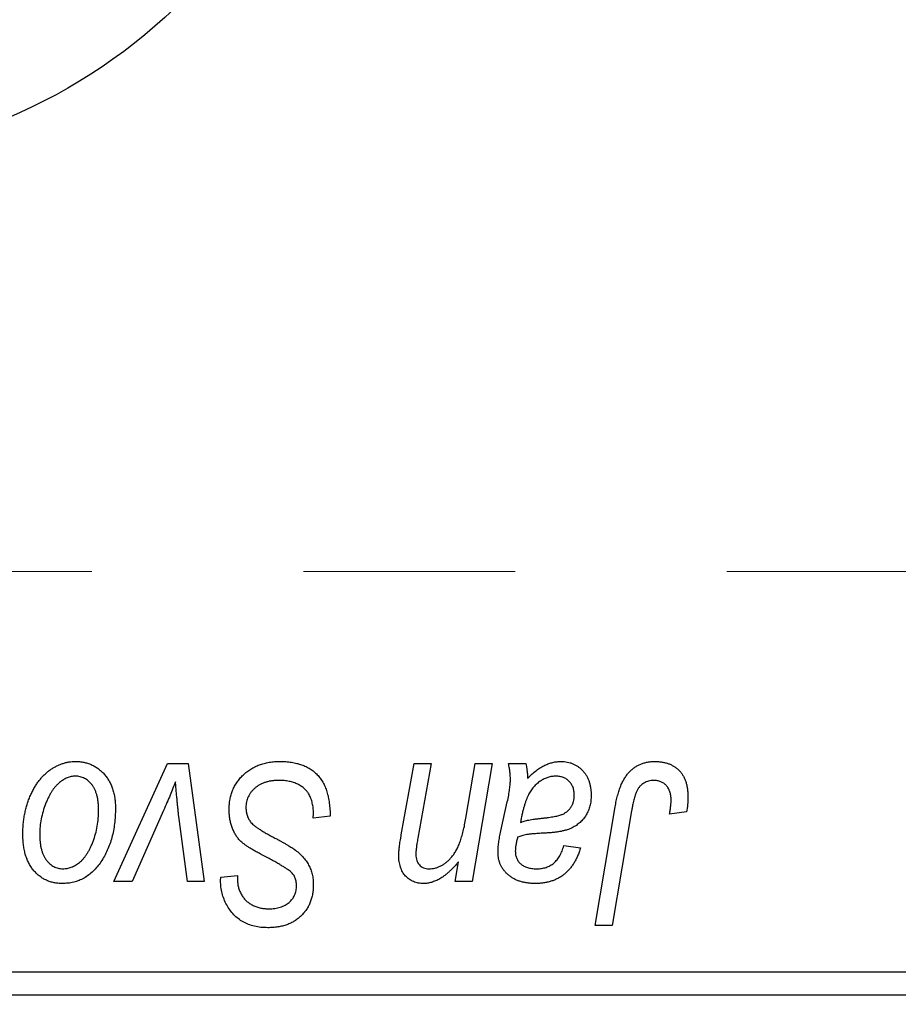
# Model space of a CAD drawing. Units: millimetres. Extents: x 15 to 589, y 5 to 415.
# Drawn here: x 139 to 150, y 318 to 330 of the extents above; entities that cross this region are included whole.
import ezdxf

# ---------------------------------------------------------------- set-up
doc = ezdxf.new("R2010")
doc.units = ezdxf.units.MM
doc.linetypes.add('CENTERX2', pattern=[20.32, 12.7, -2.54, 2.54, -2.54])
doc.styles.add('SLDTEXTSTYLE0', font='TXT', dxfattribs={"width": 0.75})
doc.dimstyles.new('SLDDIMSTYLE5', dxfattribs={"dimtxt": 3.5, "dimasz": 3.302, "dimexe": 0, "dimexo": 0.0625, "dimgap": 0.875, "dimtad": 1, "dimdec": 0, "dimlfac": 1.8, "dimrnd": 1e-09, "dimzin": 12, "dimdsep": 46, "dimtxsty": 'SLDTEXTSTYLE0', "dimsah": 1, "dimcen": 0.09, "dimadec": 0, "dimazin": 3, "dimtfac": 1, "dimtofl": 0, "dimtmove": 0, "dimatfit": 3, "dimfxl": 1, "dimfrac": 2, "dimtolj": 1, "dimtzin": 12, "dimarcsym": 0})

# ---------------------------------------------------------------- blocks, each defined once
blk = doc.blocks.new('_D_9')
at = {"color": 7, "linetype": 'Continuous', "lineweight": 0}
for p, q in [((171.178, 327.267), (171.178, 303.029)), ((75.067, 317.267), (75.067, 301.267)), ((156.527, 302.267), (75.067, 302.267)), ((171.178, 302.267), (158.051, 302.267)), ((171.178, 301.505), (171.178, 301.267))]:
    blk.add_line(p, q, dxfattribs=at)
at = {"color": 7, "linetype": 'Continuous', "lineweight": 18}
for points in [[(75.067, 302.267), (78.369, 301.759), (78.369, 302.775)], [(171.178, 302.267), (167.876, 302.775), (167.876, 301.759)]]:
    blk.add_solid(points, dxfattribs=at)
at = {"color": 7, "linetype": 'Continuous', "lineweight": 18, "insert": (119.243, 306.778), "char_height": 3.5, "attachment_point": 1, "style": 'SLDTEXTSTYLE0'}
blk.add_mtext('173', dxfattribs=at)

msp = doc.modelspace()

# ---------------------------------------------------------------- linework, layer by layer
at = {"color": 7, "linetype": 'CENTERX2', "lineweight": 18}
msp.add_line((66.6778, 323.35), (178.4556, 323.35), dxfattribs=at)
at = {"color": 7, "linetype": 'Continuous', "lineweight": 25}
for p, q in [((140.6041, 319.6303), (141.2464, 321.0444)), ((141.2464, 321.0444), (141.4934, 321.0444)), ((141.4934, 321.0444), (141.688, 319.6303)), ((144.0518, 320.1906), (144.2057, 321.0444)), ((144.2057, 321.0444), (144.4101, 321.0444)), ((144.4101, 321.0444), (144.2499, 320.1484)), ((144.8268, 320.3879), (144.938, 321.0444)), ((145.1424, 321.0444), (144.9033, 319.6303)), ((144.938, 321.0444), (145.1424, 321.0444)), ((145.3381, 321.0444), (145.5469, 321.0444)), ((145.245, 320.2364), (145.3235, 320.5863)), ((141.1991, 320.4814), (140.8219, 319.6303)), ((142.996, 320.3879), (142.9975, 320.4506)), ((146.3766, 319.1), (146.6173, 320.5252)), ((146.8146, 320.4767), (146.5814, 319.1)), ((147.4732, 320.4636), (147.2703, 320.4384)), ((141.4848, 319.6303), (141.3826, 320.4096)), ((143.198, 320.4116), (142.996, 320.3879)), ((146.001, 320.0596), (146.203, 320.0343)), ((144.6985, 319.6303), (144.7388, 319.867)), ((140.8219, 319.6303), (140.6041, 319.6303)), ((141.688, 319.6303), (141.4848, 319.6303)), ((141.8837, 319.6382), (141.8848, 319.6808)), ((141.8848, 319.6808), (142.0869, 319.7009)), ((142.0869, 319.7009), (142.0857, 319.6563)), ((144.9033, 319.6303), (144.6985, 319.6303)), ((146.5814, 319.1), (146.3766, 319.1)), ((127.8444, 318.5444), (157.2889, 318.5444)), ((157.2889, 318.2667), (127.8444, 318.2667))]:
    msp.add_line(p, q, dxfattribs=at)
msp.add_circle((136.7333, 334.9333), 6.6667, dxfattribs=at)
for points, knots in [([(139.5111, 320.1961), (139.5115, 320.2176), (139.5122, 320.2598), (139.516, 320.3223), (139.5231, 320.383), (139.5335, 320.4419), (139.546, 320.4993), (139.5614, 320.5548), (139.58, 320.6085), (139.6012, 320.6604), (139.6247, 320.7098), (139.6502, 320.7561), (139.6767, 320.7997), (139.7057, 320.8396), (139.7361, 320.8764), (139.7681, 320.91), (139.8017, 320.9407), (139.8373, 320.9676), (139.8734, 320.992), (139.9107, 321.0121), (139.9478, 321.0305), (139.9858, 321.0442), (140.0238, 321.0562), (140.0626, 321.0638), (140.1018, 321.0688), (140.1281, 321.0694), (140.1412, 321.0697)], [0, 0, 0, 0, 0.053887, 0.1062098, 0.1571243, 0.2074379, 0.2565129, 0.304544, 0.3520998, 0.3992345, 0.4453573, 0.4894324, 0.5321725, 0.5733587, 0.6132625, 0.6520672, 0.6899721, 0.7274524, 0.7639343, 0.7994376, 0.8338806, 0.8677657, 0.9009093, 0.9339655, 0.966924, 1, 1, 1, 1]), ([(140.1412, 321.0697), (140.1584, 321.0693), (140.1918, 321.0684), (140.2409, 321.0611), (140.2877, 321.0492), (140.3324, 321.0328), (140.3745, 321.0112), (140.4144, 320.9853), (140.4519, 320.9544), (140.4869, 320.9189), (140.5189, 320.8796), (140.5465, 320.8364), (140.57, 320.7897), (140.5894, 320.7397), (140.6038, 320.686), (140.6144, 320.6292), (140.6214, 320.5689), (140.6219, 320.5274), (140.6222, 320.5062)], [0, 0, 0, 0, 0.0616655, 0.1205692, 0.1782617, 0.2353851, 0.2917548, 0.3482697, 0.4065141, 0.4664906, 0.5274696, 0.5888522, 0.6509422, 0.7154444, 0.7817725, 0.8507297, 0.9236741, 1, 1, 1, 1]), ([(141.9859, 320.4984), (141.9864, 320.5184), (141.9875, 320.5578), (141.9956, 320.6155), (142.0084, 320.6707), (142.0272, 320.7232), (142.051, 320.7731), (142.0798, 320.8208), (142.1144, 320.8654), (142.1539, 320.9072), (142.1973, 320.9452), (142.2446, 320.9788), (142.2954, 321.0066), (142.3489, 321.0303), (142.4061, 321.048), (142.4666, 321.0603), (142.5301, 321.0687), (142.5736, 321.0693), (142.5959, 321.0697)], [0, 0, 0, 0, 0.0640634, 0.126107, 0.1862559, 0.2452488, 0.3040054, 0.3631424, 0.4231851, 0.4845391, 0.5466027, 0.6079292, 0.6695556, 0.7315849, 0.7951037, 0.8609141, 0.9288022, 1, 1, 1, 1]), ([(142.5959, 321.0697), (142.6197, 321.0693), (142.666, 321.0685), (142.7334, 321.0609), (142.7963, 321.0484), (142.8549, 321.0311), (142.9092, 321.0091), (142.9587, 320.9812), (143.004, 320.9488), (143.0448, 320.9113), (143.0809, 320.8683), (143.1123, 320.8197), (143.1386, 320.7653), (143.1602, 320.7054), (143.1773, 320.6399), (143.1886, 320.5686), (143.1964, 320.492), (143.1974, 320.4389), (143.198, 320.4116)], [0, 0, 0, 0, 0.0698134, 0.13575604, 0.1982792, 0.25780083, 0.31449914, 0.36972765, 0.42386228, 0.47733402, 0.5317766, 0.58780654, 0.64659714, 0.70854842, 0.77428001, 0.84462673, 0.91977109, 1, 1, 1, 1]), ([(145.361, 320.857), (145.3606, 320.8698), (145.3597, 320.8973), (145.3558, 320.9415), (145.3479, 320.9912), (145.3415, 321.026), (145.3381, 321.0444)], [0, 0, 0, 0, 0.20260665, 0.4372754, 0.70320452, 1, 1, 1, 1]), ([(145.5469, 321.0444), (145.5494, 321.0325), (145.5548, 321.0069), (145.5597, 320.9655), (145.5648, 320.9188), (145.5665, 320.8858), (145.5674, 320.8685)], [0, 0, 0, 0, 0.2063498, 0.4419873, 0.7058298, 1, 1, 1, 1]), ([(145.5674, 320.8685), (145.5851, 320.8859), (145.619, 320.9191), (145.6718, 320.962), (145.7221, 320.9979), (145.772, 321.0247), (145.8211, 321.0447), (145.8702, 321.0589), (145.9195, 321.0682), (145.9526, 321.0692), (145.969, 321.0697)], [0, 0, 0, 0, 0.16132539, 0.30821225, 0.44138184, 0.56177493, 0.67519009, 0.78548389, 0.89305827, 1, 1, 1, 1]), ([(145.969, 321.0697), (145.9817, 321.0694), (146.0067, 321.0689), (146.0433, 321.0637), (146.0782, 321.0549), (146.1115, 321.0431), (146.1428, 321.0271), (146.173, 321.0086), (146.2008, 320.9858), (146.2272, 320.9603), (146.2514, 320.9319), (146.2724, 320.9007), (146.2896, 320.8668), (146.3046, 320.8308), (146.3152, 320.7919), (146.3238, 320.7508), (146.3284, 320.7072), (146.329, 320.6774), (146.3293, 320.6621)], [0, 0, 0, 0, 0.0620097, 0.122613, 0.1811538, 0.2381114, 0.2958354, 0.3529574, 0.4117183, 0.4719632, 0.5328648, 0.5942601, 0.6560309, 0.7194288, 0.7852063, 0.8536798, 0.9250921, 1, 1, 1, 1]), ([(146.6173, 320.5252), (146.6217, 320.549), (146.6302, 320.5953), (146.6462, 320.6615), (146.6651, 320.7221), (146.6846, 320.7778), (146.7073, 320.8279), (146.7321, 320.8725), (146.7588, 320.9119), (146.7881, 320.946), (146.8193, 320.9754), (146.8528, 321.0002), (146.8878, 321.0218), (146.9248, 321.0397), (146.9642, 321.0531), (147.0055, 321.0624), (147.0487, 321.0686), (147.0782, 321.0693), (147.0932, 321.0697)], [0, 0, 0, 0, 0.0911127, 0.1765801, 0.2556846, 0.3297894, 0.3981379, 0.4620791, 0.5214381, 0.5768138, 0.6303118, 0.6822058, 0.7332337, 0.7847404, 0.8364742, 0.8892249, 0.9436037, 1, 1, 1, 1]), ([(147.0932, 321.0697), (147.1083, 321.0694), (147.1378, 321.0689), (147.1807, 321.0638), (147.221, 321.0548), (147.2592, 321.0439), (147.2945, 321.0281), (147.3275, 321.0096), (147.358, 320.9874), (147.3857, 320.962), (147.4109, 320.9336), (147.4321, 320.9012), (147.4504, 320.8658), (147.4654, 320.8271), (147.4767, 320.785), (147.4849, 320.7398), (147.4902, 320.6914), (147.4907, 320.658), (147.4909, 320.6408)], [0, 0, 0, 0, 0.06813, 0.1325358, 0.1943164, 0.2536925, 0.3112246, 0.3676989, 0.4240706, 0.4802275, 0.5368722, 0.5945108, 0.6538279, 0.7160607, 0.7811272, 0.8497596, 0.9224018, 1, 1, 1, 1]), ([(140.1397, 320.8929), (140.1238, 320.892), (140.0912, 320.8901), (140.043, 320.8745), (139.9951, 320.8497), (139.9559, 320.8223), (139.9254, 320.7951), (139.9031, 320.7707), (139.8807, 320.744), (139.8601, 320.7132), (139.8394, 320.6799), (139.8203, 320.6429), (139.8012, 320.6031), (139.7772, 320.5461), (139.7517, 320.472), (139.7296, 320.3808), (139.7155, 320.2885), (139.7139, 320.2264), (139.7131, 320.1953)], [0, 0, 0, 0, 0.0534249, 0.1094777, 0.1691115, 0.2346183, 0.2697522, 0.3067366, 0.3457606, 0.3871709, 0.4313131, 0.4778806, 0.5274192, 0.5798298, 0.6861612, 0.7910274, 0.895339, 1, 1, 1, 1]), ([(140.4202, 320.4845), (140.42, 320.5009), (140.4197, 320.5326), (140.4156, 320.5786), (140.4093, 320.6216), (140.4009, 320.6615), (140.3894, 320.6983), (140.3756, 320.732), (140.3595, 320.7628), (140.3404, 320.7898), (140.3199, 320.8141), (140.2977, 320.8349), (140.2747, 320.8531), (140.2502, 320.8678), (140.2242, 320.8787), (140.1972, 320.8873), (140.1688, 320.892), (140.1494, 320.8926), (140.1397, 320.8929)], [0, 0, 0, 0, 0.0881845, 0.1716698, 0.2492912, 0.3227816, 0.3920407, 0.4573946, 0.5194152, 0.5791737, 0.6361612, 0.6909787, 0.74317, 0.7945019, 0.8448194, 0.8954174, 0.9473124, 1, 1, 1, 1]), ([(141.3419, 320.8262), (141.332, 320.8), (141.3115, 320.7457), (141.2779, 320.662), (141.2399, 320.5734), (141.213, 320.5127), (141.1991, 320.4814)], [0, 0, 0, 0, 0.2251353, 0.4665324, 0.7250709, 1, 1, 1, 1]), ([(141.3826, 320.4096), (141.3811, 320.4214), (141.3779, 320.4466), (141.3738, 320.4869), (141.3688, 320.532), (141.3643, 320.5818), (141.3591, 320.6362), (141.3536, 320.6953), (141.3476, 320.7591), (141.3439, 320.8034), (141.3419, 320.8262)], [0, 0, 0, 0, 0.0854518, 0.1821393, 0.2901724, 0.4103969, 0.5400928, 0.6820749, 0.8354052, 1, 1, 1, 1]), ([(142.5824, 320.8424), (142.5677, 320.8421), (142.5388, 320.8415), (142.4967, 320.8371), (142.457, 320.8301), (142.4196, 320.8198), (142.3847, 320.8064), (142.3518, 320.7905), (142.3213, 320.7717), (142.2939, 320.7495), (142.2691, 320.7255), (142.2471, 320.7003), (142.2289, 320.6731), (142.2138, 320.6447), (142.2023, 320.6148), (142.194, 320.5834), (142.1887, 320.5506), (142.1881, 320.5282), (142.1879, 320.5169)], [0, 0, 0, 0, 0.077104, 0.1511069, 0.2210116, 0.2881109, 0.353658, 0.4164274, 0.4788528, 0.5405268, 0.6008585, 0.6589153, 0.7153975, 0.7714085, 0.8267308, 0.8829695, 0.9407689, 1, 1, 1, 1]), ([(142.9443, 320.6743), (142.9369, 320.6865), (142.922, 320.7113), (142.8906, 320.7432), (142.853, 320.7719), (142.8089, 320.7969), (142.7592, 320.8175), (142.7042, 320.8317), (142.6449, 320.8412), (142.6037, 320.842), (142.5824, 320.8424)], [0, 0, 0, 0, 0.1016326, 0.2071784, 0.3190022, 0.4408272, 0.5695581, 0.7044896, 0.8478066, 1, 1, 1, 1]), ([(145.3235, 320.5863), (145.3294, 320.6129), (145.3404, 320.6631), (145.3515, 320.7349), (145.3594, 320.7986), (145.3605, 320.8385), (145.361, 320.857)], [0, 0, 0, 0, 0.2973998, 0.5630528, 0.7965719, 1, 1, 1, 1]), ([(145.9055, 320.8929), (145.8897, 320.8923), (145.8579, 320.891), (145.8109, 320.8793), (145.765, 320.8607), (145.7201, 320.8357), (145.6781, 320.8032), (145.6391, 320.7645), (145.605, 320.7188), (145.5802, 320.676), (145.5618, 320.638), (145.5492, 320.6052), (145.5363, 320.5693), (145.5248, 320.5296), (145.5127, 320.4868), (145.5019, 320.4401), (145.4911, 320.39), (145.4849, 320.3553), (145.4818, 320.3374)], [0, 0, 0, 0, 0.0621393, 0.1247637, 0.1887215, 0.2562307, 0.3258421, 0.396678, 0.4711402, 0.5488991, 0.5907033, 0.6368259, 0.6866368, 0.7405482, 0.7989261, 0.8615506, 0.9285961, 1, 1, 1, 1]), ([(146.1273, 320.6617), (146.1265, 320.6786), (146.125, 320.711), (146.1143, 320.7572), (146.0942, 320.7972), (146.0678, 320.8316), (146.0346, 320.859), (145.9963, 320.8794), (145.9523, 320.8907), (145.9215, 320.8922), (145.9055, 320.8929)], [0, 0, 0, 0, 0.1402059, 0.2694583, 0.390087, 0.5091384, 0.627007, 0.7442415, 0.8674137, 1, 1, 1, 1]), ([(147.0802, 320.8424), (147.0696, 320.842), (147.0487, 320.8413), (147.0183, 320.8353), (146.9894, 320.8252), (146.9621, 320.8116), (146.9371, 320.7934), (146.9138, 320.7717), (146.8938, 320.745), (146.8786, 320.7199), (146.8676, 320.6964), (146.8599, 320.6749), (146.8521, 320.6501), (146.8442, 320.622), (146.8363, 320.5906), (146.8289, 320.5556), (146.8213, 320.5174), (146.8169, 320.4906), (146.8146, 320.4767)], [0, 0, 0, 0, 0.06318469, 0.12502249, 0.18510194, 0.24608984, 0.30711847, 0.3701259, 0.43587446, 0.50657754, 0.54572214, 0.59111448, 0.64321791, 0.70136321, 0.76636566, 0.8373319, 0.91524717, 1, 1, 1, 1]), ([(147.2889, 320.6077), (147.2883, 320.6252), (147.2873, 320.6586), (147.2759, 320.7057), (147.2579, 320.7468), (147.2322, 320.7813), (147.2009, 320.8086), (147.1647, 320.8287), (147.1237, 320.8402), (147.095, 320.8417), (147.0802, 320.8424)], [0, 0, 0, 0, 0.148499, 0.2825158, 0.4071628, 0.526583, 0.6434295, 0.7566074, 0.8747372, 1, 1, 1, 1]), ([(142.9975, 320.4506), (142.9971, 320.4711), (142.9961, 320.511), (142.9851, 320.5691), (142.9693, 320.6241), (142.9525, 320.6577), (142.9443, 320.6743)], [0, 0, 0, 0, 0.2636441, 0.5155515, 0.7605841, 1, 1, 1, 1]), ([(145.7339, 320.3879), (145.7485, 320.3894), (145.7764, 320.3923), (145.8165, 320.3975), (145.8531, 320.4029), (145.8861, 320.4089), (145.9156, 320.4147), (145.9415, 320.4208), (145.9639, 320.4276), (145.9887, 320.4367), (146.0156, 320.451), (146.0445, 320.471), (146.0693, 320.4956), (146.0901, 320.5235), (146.1069, 320.5546), (146.1186, 320.5883), (146.126, 320.6243), (146.1268, 320.649), (146.1273, 320.6617)], [0, 0, 0, 0, 0.0816245, 0.1560743, 0.2248323, 0.2872159, 0.3424172, 0.3920672, 0.4348535, 0.4723324, 0.5390387, 0.6035452, 0.6671338, 0.731909, 0.796676, 0.8625761, 0.9296778, 1, 1, 1, 1]), ([(146.3293, 320.6621), (146.3287, 320.6403), (146.3277, 320.5979), (146.3155, 320.5366), (146.2975, 320.4792), (146.2705, 320.4269), (146.2376, 320.3793), (146.1977, 320.3377), (146.1522, 320.3015), (146.1092, 320.277), (146.0715, 320.2601), (146.0397, 320.2492), (146.0052, 320.2395), (145.9678, 320.2307), (145.9275, 320.2236), (145.8842, 320.2183), (145.838, 320.2139), (145.8062, 320.2121), (145.7899, 320.2111)], [0, 0, 0, 0, 0.0819643, 0.1596933, 0.2348278, 0.3082532, 0.380909, 0.45213, 0.5248703, 0.599314, 0.6383955, 0.6804371, 0.7258137, 0.7736992, 0.8250745, 0.8800764, 0.9383662, 1, 1, 1, 1]), ([(147.2703, 320.4384), (147.2733, 320.456), (147.2787, 320.4889), (147.2839, 320.5349), (147.288, 320.5737), (147.2886, 320.5971), (147.2889, 320.6077)], [0, 0, 0, 0, 0.3140156, 0.5868196, 0.8146584, 1, 1, 1, 1]), ([(147.4909, 320.6408), (147.4902, 320.611), (147.4889, 320.5515), (147.4784, 320.4929), (147.4732, 320.4636)], [0, 0, 0, 0, 0.5007641, 1, 1, 1, 1]), ([(140.6222, 320.5062), (140.6217, 320.4753), (140.6207, 320.4145), (140.6121, 320.3252), (140.599, 320.2395), (140.5799, 320.1573), (140.5557, 320.0788), (140.5254, 320.0041), (140.4899, 319.9331), (140.4497, 319.8662), (140.4046, 319.8053), (140.3558, 319.7516), (140.3027, 319.7064), (140.2459, 319.6695), (140.1854, 319.6402), (140.121, 319.6198), (140.053, 319.6071), (140.0064, 319.6057), (139.9826, 319.6051)], [0, 0, 0, 0, 0.0753615, 0.1481167, 0.2185236, 0.286637, 0.3534497, 0.41845, 0.4829585, 0.5466728, 0.6085388, 0.6672966, 0.7232388, 0.7779178, 0.8319684, 0.8865063, 0.9422129, 1, 1, 1, 1]), ([(139.9913, 319.7818), (140.0084, 319.7828), (140.0429, 319.7847), (140.0941, 319.7995), (140.1438, 319.8245), (140.1842, 319.8516), (140.2155, 319.8785), (140.2381, 319.9026), (140.26, 319.9297), (140.2808, 319.9598), (140.301, 319.9929), (140.3198, 320.0293), (140.3377, 320.0686), (140.3601, 320.1254), (140.3847, 320.1996), (140.4049, 320.2923), (140.4182, 320.3875), (140.4195, 320.452), (140.4202, 320.4845)], [0, 0, 0, 0, 0.0565773, 0.1146435, 0.1753838, 0.2407896, 0.2754624, 0.3122204, 0.3504135, 0.3908759, 0.4337903, 0.4791061, 0.5265959, 0.5773601, 0.681625, 0.785879, 0.8920471, 1, 1, 1, 1]), ([(142.3698, 319.9546), (142.3538, 319.9631), (142.3232, 319.9794), (142.2799, 320.004), (142.2406, 320.0265), (142.2063, 320.0489), (142.1759, 320.0694), (142.1501, 320.0894), (142.1282, 320.1076), (142.1054, 320.1311), (142.0818, 320.1615), (142.0572, 320.2004), (142.0359, 320.2426), (142.0176, 320.2879), (142.0035, 320.3366), (141.9934, 320.3881), (141.9868, 320.4423), (141.9862, 320.4794), (141.9859, 320.4984)], [0, 0, 0, 0, 0.0759971, 0.1458615, 0.209346, 0.2665927, 0.3183133, 0.3636869, 0.4037158, 0.4377559, 0.5011825, 0.5653457, 0.6311669, 0.6996974, 0.7706078, 0.8439607, 0.9202774, 1, 1, 1, 1]), ([(142.1879, 320.5169), (142.1884, 320.5011), (142.1895, 320.4701), (142.1996, 320.4255), (142.2163, 320.3839), (142.2323, 320.3592), (142.2404, 320.3468)], [0, 0, 0, 0, 0.2623513, 0.5126828, 0.7553307, 1, 1, 1, 1]), ([(142.2404, 320.3468), (142.2456, 320.3405), (142.2571, 320.3266), (142.2795, 320.3074), (142.3062, 320.2853), (142.3392, 320.2628), (142.3775, 320.2383), (142.4214, 320.2124), (142.4707, 320.1847), (142.5057, 320.1663), (142.5241, 320.1567)], [0, 0, 0, 0, 0.0716555, 0.1570521, 0.2575315, 0.3738637, 0.5061247, 0.6544904, 0.8190852, 1, 1, 1, 1]), ([(144.3825, 319.7818), (144.3949, 319.7822), (144.4194, 319.7828), (144.4556, 319.7894), (144.4908, 319.8002), (144.525, 319.8153), (144.5585, 319.8343), (144.5906, 319.8579), (144.6216, 319.8857), (144.6525, 319.9174), (144.6815, 319.9548), (144.7081, 319.9986), (144.7335, 320.048), (144.7561, 320.104), (144.777, 320.1661), (144.7958, 320.2345), (144.8128, 320.309), (144.822, 320.361), (144.8268, 320.3879)], [0, 0, 0, 0, 0.0453681, 0.089899, 0.1342627, 0.1800183, 0.2266463, 0.2749432, 0.3258143, 0.379329, 0.4366901, 0.4990175, 0.5666996, 0.6401804, 0.720043, 0.8065716, 0.8999894, 1, 1, 1, 1]), ([(145.4818, 320.3374), (145.4884, 320.3401), (145.5028, 320.346), (145.5263, 320.3531), (145.553, 320.3603), (145.5829, 320.367), (145.6161, 320.3728), (145.6525, 320.3783), (145.6921, 320.3834), (145.7197, 320.3863), (145.7339, 320.3879)], [0, 0, 0, 0, 0.0837818, 0.180036, 0.2861383, 0.4052439, 0.5357445, 0.6780677, 0.8338099, 1, 1, 1, 1]), ([(145.2123, 319.9752), (145.2126, 319.9945), (145.2135, 320.035), (145.2203, 320.0979), (145.2305, 320.1658), (145.2401, 320.2122), (145.245, 320.2364)], [0, 0, 0, 0, 0.2200761, 0.4606703, 0.7194699, 1, 1, 1, 1]), ([(145.7899, 320.2111), (145.7762, 320.2103), (145.7501, 320.2089), (145.7124, 320.2065), (145.6782, 320.2041), (145.6473, 320.2018), (145.6197, 320.1994), (145.5953, 320.1973), (145.5745, 320.1943), (145.5418, 320.1901), (145.499, 320.181), (145.4639, 320.1671), (145.4474, 320.1606)], [0, 0, 0, 0, 0.1181155, 0.226045, 0.3249235, 0.4136244, 0.4932842, 0.5639108, 0.6245262, 0.6748769, 0.8479131, 1, 1, 1, 1]), ([(139.9826, 319.6051), (139.9659, 319.6055), (139.9331, 319.6064), (139.8849, 319.6135), (139.8391, 319.626), (139.7952, 319.6424), (139.7539, 319.6645), (139.7147, 319.6909), (139.6779, 319.7224), (139.6434, 319.7583), (139.6124, 319.799), (139.585, 319.8437), (139.5621, 319.8926), (139.5436, 319.9455), (139.5291, 320.0024), (139.5185, 320.0633), (139.5121, 320.1284), (139.5114, 320.1731), (139.5111, 320.1961)], [0, 0, 0, 0, 0.0589565, 0.1156825, 0.1713602, 0.2259596, 0.2805137, 0.3359456, 0.3925293, 0.4509085, 0.5111012, 0.5724965, 0.6355555, 0.7009662, 0.769909, 0.8424091, 0.9188181, 1, 1, 1, 1]), ([(139.7131, 320.1953), (139.7133, 320.1789), (139.7136, 320.147), (139.7177, 320.1007), (139.724, 320.0575), (139.7326, 320.0173), (139.7435, 319.9799), (139.7574, 319.9459), (139.7735, 319.9147), (139.7924, 319.887), (139.813, 319.8622), (139.8352, 319.8411), (139.8581, 319.8223), (139.8829, 319.8081), (139.908, 319.7956), (139.935, 319.7882), (139.9627, 319.7825), (139.9817, 319.7821), (139.9913, 319.7818)], [0, 0, 0, 0, 0.0885786, 0.1717665, 0.2498124, 0.3237334, 0.3932168, 0.4589936, 0.5214195, 0.5821336, 0.6394592, 0.6945708, 0.7470134, 0.7981625, 0.8482357, 0.8977697, 0.9482074, 1, 1, 1, 1]), ([(142.5241, 320.1567), (142.5384, 320.1492), (142.566, 320.135), (142.605, 320.1133), (142.641, 320.094), (142.6729, 320.0751), (142.7017, 320.0585), (142.7266, 320.0428), (142.7484, 320.0294), (142.7612, 320.0201), (142.7671, 320.0158)], [0, 0, 0, 0, 0.1726419, 0.3309193, 0.4766518, 0.6080915, 0.7270042, 0.8309993, 0.9224993, 1, 1, 1, 1]), ([(144.0211, 319.9487), (144.0211, 319.9554), (144.0212, 319.9698), (144.0231, 319.9927), (144.0253, 320.0185), (144.0292, 320.0472), (144.0327, 320.079), (144.0386, 320.1135), (144.0448, 320.151), (144.0494, 320.1771), (144.0518, 320.1906)], [0, 0, 0, 0, 0.0824588, 0.1764401, 0.2819611, 0.4008612, 0.532794, 0.6752412, 0.8309742, 1, 1, 1, 1]), ([(144.2499, 320.1484), (144.2464, 320.1279), (144.2399, 320.0898), (144.2322, 320.0368), (144.2275, 319.9925), (144.2266, 319.9657), (144.2262, 319.9539)], [0, 0, 0, 0, 0.31813924, 0.59039069, 0.81877669, 1, 1, 1, 1]), ([(145.4474, 320.1606), (145.4431, 320.1443), (145.435, 320.1134), (145.4266, 320.069), (145.4203, 320.0293), (145.4197, 320.0042), (145.4194, 319.9925)], [0, 0, 0, 0, 0.2951856, 0.5610537, 0.7942512, 1, 1, 1, 1]), ([(142.7671, 320.0158), (142.7857, 320.0016), (142.8218, 319.9741), (142.869, 319.9274), (142.9088, 319.8789), (142.941, 319.8276), (142.9656, 319.7734), (142.9838, 319.7159), (142.9939, 319.6545), (142.9952, 319.6123), (142.996, 319.5908)], [0, 0, 0, 0, 0.1395178, 0.2704089, 0.3947416, 0.5131309, 0.630361, 0.7486906, 0.8719598, 1, 1, 1, 1]), ([(145.6577, 319.6051), (145.6411, 319.6053), (145.6087, 319.6058), (145.5613, 319.6111), (145.5166, 319.6193), (145.4745, 319.6308), (145.4348, 319.6452), (145.398, 319.6635), (145.3637, 319.685), (145.3324, 319.7096), (145.3045, 319.7369), (145.2797, 319.7658), (145.2589, 319.7966), (145.2415, 319.8289), (145.2286, 319.8632), (145.2191, 319.899), (145.2134, 319.9366), (145.2127, 319.9621), (145.2123, 319.9752)], [0, 0, 0, 0, 0.0765631, 0.14987, 0.2196743, 0.2864179, 0.3511756, 0.4141896, 0.4758636, 0.5377077, 0.5978372, 0.6560055, 0.713279, 0.7689756, 0.8249199, 0.8820775, 0.9397969, 1, 1, 1, 1]), ([(145.4194, 319.9925), (145.42, 319.9773), (145.4212, 319.9478), (145.4346, 319.9064), (145.4549, 319.8692), (145.4844, 319.8378), (145.5216, 319.8121), (145.5667, 319.7947), (145.6186, 319.7834), (145.6558, 319.7824), (145.6755, 319.7818)], [0, 0, 0, 0, 0.1214976, 0.2350196, 0.3448161, 0.4580303, 0.5768543, 0.7029207, 0.8428873, 1, 1, 1, 1]), ([(146.203, 320.0343), (146.1975, 320.0169), (146.1867, 319.9828), (146.1666, 319.9342), (146.1452, 319.8886), (146.1208, 319.8468), (146.0951, 319.8077), (146.0659, 319.7728), (146.0357, 319.7402), (146.0022, 319.7121), (145.9671, 319.6864), (145.9293, 319.6648), (145.8895, 319.6462), (145.8473, 319.6312), (145.8031, 319.6193), (145.7566, 319.6112), (145.708, 319.6058), (145.6747, 319.6053), (145.6577, 319.6051)], [0, 0, 0, 0, 0.0729129, 0.1424898, 0.2092901, 0.2733776, 0.3352924, 0.3956121, 0.4541764, 0.5121515, 0.5695962, 0.6271196, 0.685496, 0.7445041, 0.8052638, 0.8675544, 0.9323684, 1, 1, 1, 1]), ([(145.6755, 319.7818), (145.6956, 319.7826), (145.7343, 319.7841), (145.7897, 319.7974), (145.8395, 319.8192), (145.8838, 319.8502), (145.9221, 319.8903), (145.955, 319.9386), (145.982, 319.9958), (145.9945, 320.0377), (146.001, 320.0596)], [0, 0, 0, 0, 0.1290629, 0.2492279, 0.3641079, 0.4778207, 0.5946077, 0.7188718, 0.8529712, 1, 1, 1, 1]), ([(142.7182, 319.7522), (142.7109, 319.7578), (142.6946, 319.7703), (142.6663, 319.7891), (142.6319, 319.8102), (142.5916, 319.8344), (142.5452, 319.8613), (142.4921, 319.8899), (142.433, 319.9214), (142.3915, 319.9432), (142.3698, 319.9546)], [0, 0, 0, 0, 0.0684754, 0.1523118, 0.2524779, 0.3687381, 0.5019629, 0.6512337, 0.8175311, 1, 1, 1, 1]), ([(144.3182, 319.6051), (144.3074, 319.6054), (144.2862, 319.6061), (144.2551, 319.61), (144.2256, 319.6171), (144.1977, 319.627), (144.1715, 319.6397), (144.1469, 319.6552), (144.1239, 319.6735), (144.1026, 319.6944), (144.0833, 319.7179), (144.0665, 319.744), (144.0523, 319.7724), (144.0411, 319.8034), (144.0318, 319.8363), (144.0257, 319.8717), (144.0216, 319.9094), (144.0212, 319.9354), (144.0211, 319.9487)], [0, 0, 0, 0, 0.0630952, 0.1235319, 0.1828091, 0.2399349, 0.2963061, 0.3525986, 0.4094913, 0.4676418, 0.5271776, 0.5866538, 0.64852, 0.7124752, 0.7786678, 0.8481643, 0.9223433, 1, 1, 1, 1]), ([(144.2262, 319.9539), (144.2267, 319.9412), (144.2277, 319.917), (144.2357, 319.8828), (144.2487, 319.8527), (144.267, 319.827), (144.2902, 319.8064), (144.3178, 319.7922), (144.3489, 319.7831), (144.371, 319.7822), (144.3825, 319.7818)], [0, 0, 0, 0, 0.1445553, 0.2756942, 0.39875, 0.517116, 0.633105, 0.7486556, 0.8689214, 1, 1, 1, 1]), ([(144.7388, 319.867), (144.7287, 319.8551), (144.7092, 319.8319), (144.6791, 319.7993), (144.6501, 319.7692), (144.6214, 319.7424), (144.5941, 319.7177), (144.5667, 319.6965), (144.5403, 319.6778), (144.5067, 319.6571), (144.4652, 319.6365), (144.4156, 319.6185), (144.3667, 319.6072), (144.3341, 319.6058), (144.3182, 319.6051)], [0, 0, 0, 0, 0.0913027, 0.17805337, 0.2598217, 0.33616316, 0.40824491, 0.47578569, 0.53887312, 0.59770574, 0.70698725, 0.8093973, 0.90646941, 1, 1, 1, 1]), ([(142.7939, 319.5786), (142.7937, 319.5877), (142.7933, 319.6056), (142.7897, 319.6315), (142.7838, 319.6558), (142.7755, 319.6785), (142.7648, 319.6995), (142.7518, 319.719), (142.7361, 319.7366), (142.7242, 319.747), (142.7182, 319.7522)], [0, 0, 0, 0, 0.1388331, 0.2727325, 0.3990061, 0.5211149, 0.6406824, 0.7594359, 0.8776267, 1, 1, 1, 1]), ([(142.4518, 319.0747), (142.4238, 319.0755), (142.3694, 319.0771), (142.291, 319.0901), (142.219, 319.1123), (142.153, 319.1428), (142.0937, 319.1823), (142.0407, 319.23), (141.9947, 319.2862), (141.9551, 319.3489), (141.9234, 319.4171), (141.9002, 319.4886), (141.8865, 319.5627), (141.8846, 319.6129), (141.8837, 319.6382)], [0, 0, 0, 0, 0.0937048, 0.1814613, 0.2647014, 0.344698, 0.4232926, 0.5019939, 0.5818722, 0.6650009, 0.7493239, 0.8324097, 0.9154815, 1, 1, 1, 1]), ([(142.0857, 319.6563), (142.0862, 319.6405), (142.0871, 319.6091), (142.0963, 319.5631), (142.1104, 319.5184), (142.1306, 319.4761), (142.1554, 319.4364), (142.1865, 319.4018), (142.2219, 319.3714), (142.2622, 319.3463), (142.3066, 319.3266), (142.3545, 319.3123), (142.4055, 319.3034), (142.4406, 319.3025), (142.4586, 319.302)], [0, 0, 0, 0, 0.0821801, 0.1628998, 0.2433294, 0.3249846, 0.4061546, 0.4855843, 0.5655973, 0.6479223, 0.7317775, 0.8174304, 0.9068975, 1, 1, 1, 1]), ([(142.996, 319.5908), (142.9955, 319.572), (142.9945, 319.535), (142.9879, 319.481), (142.9763, 319.4297), (142.9606, 319.3813), (142.94, 319.3356), (142.9147, 319.2929), (142.8847, 319.2532), (142.851, 319.2161), (142.813, 319.1829), (142.7713, 319.1539), (142.7262, 319.1296), (142.678, 319.109), (142.6262, 319.094), (142.571, 319.0829), (142.5125, 319.0761), (142.4724, 319.0752), (142.4518, 319.0747)], [0, 0, 0, 0, 0.0666935, 0.131022, 0.1926334, 0.2524603, 0.3112714, 0.3697697, 0.4280169, 0.4873848, 0.5468257, 0.6064163, 0.6668857, 0.7280727, 0.7917636, 0.8578355, 0.9272537, 1, 1, 1, 1]), ([(142.4586, 319.302), (142.4715, 319.3022), (142.4965, 319.3027), (142.5329, 319.3062), (142.5672, 319.3122), (142.5993, 319.3203), (142.6294, 319.331), (142.6569, 319.3445), (142.6825, 319.3599), (142.7057, 319.3777), (142.7267, 319.3972), (142.7445, 319.4189), (142.7602, 319.4417), (142.7721, 319.4665), (142.7825, 319.4922), (142.7888, 319.5197), (142.7935, 319.5486), (142.7938, 319.5685), (142.7939, 319.5786)], [0, 0, 0, 0, 0.0788743, 0.1532382, 0.2234665, 0.2915614, 0.3556867, 0.4182903, 0.4785821, 0.5382753, 0.5968908, 0.6534383, 0.7096645, 0.7654283, 0.8214527, 0.8786206, 0.9380093, 1, 1, 1, 1])]:
    msp.add_open_spline(points, degree=3, knots=knots, dxfattribs=at)

# ---------------------------------------------------------------- dimensions: what is measured, and where the dimension line sits
at = {"color": 7, "linetype": 'Continuous', "lineweight": 18}
dim = msp.add_linear_dim(base=(75.0667, 302.2667), p1=(171.1778, 328.2667), p2=(75.0667, 318.2667), dimstyle='SLDDIMSTYLE5', dxfattribs=at)
dim.commit()
dim.dimension.update_dxf_attribs({"geometry": '_D_9', "text_midpoint": (123.1222, 302.2667), "dimtype": 160})

doc.saveas('drawing.dxf')
